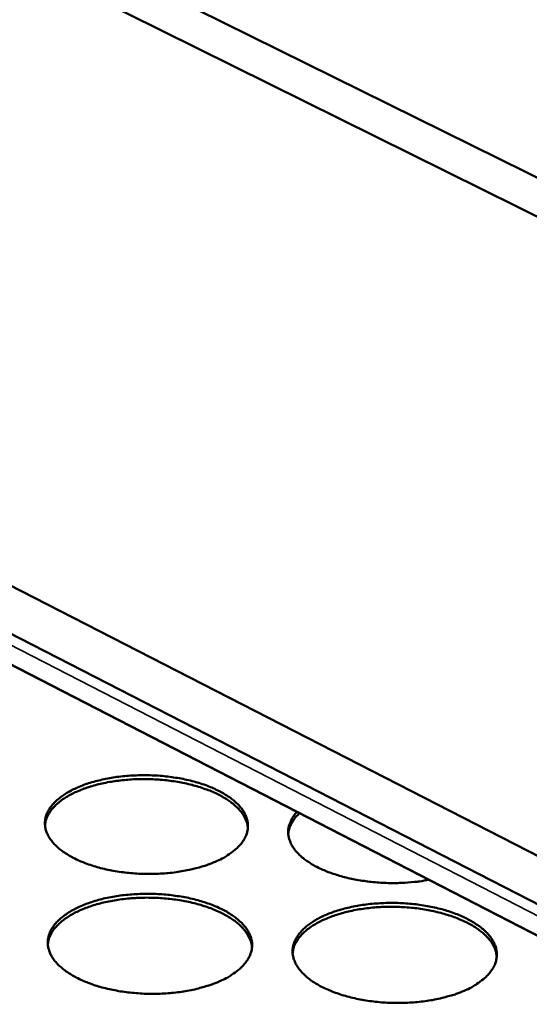
# Model space of a CAD drawing. Units: millimetres. Extents: x 65 to 5840, y 100 to 4100.
# Drawn here: x 5149 to 5204, y 3608 to 3713 of the extents above; entities that cross this region are included whole.
import ezdxf

# ---------------------------------------------------------------- set-up
doc = ezdxf.new("R2010")
doc.units = ezdxf.units.MM
doc.header["$LTSCALE"] = 20
doc.layers.add('Visible (ISO)', color=7, linetype='Continuous', lineweight=50)
doc.layers.add('Visible Narrow (ISO)', color=7, linetype='Continuous', lineweight=35)

msp = doc.modelspace()

# ---------------------------------------------------------------- linework, layer by layer
at = {"layer": 'Visible (ISO)'}
for p, q in [((4819.26, 3886.81), (5382.55, 3608)), ((5382.42, 3603.73), (4819.57, 3882.9)), ((5382.42, 3603.73), (4819.57, 3882.9)), ((4824.63, 3818.52), (5380.39, 3533.61)), ((4944.56, 3752.2), (5420.98, 3507.36)), ((5420.57, 3504.04), (4945.93, 3748.35))]:
    msp.add_line(p, q, dxfattribs=at)
at = {"layer": 'Visible (ISO)', "flags": 128}
for points in [[(5170.27, 3623.25, -0.012433), (5169.42, 3622.9, -0.023566), (5168.96, 3622.74, -0.002296), (5167.73, 3622.4, -0.012273), (5167.49, 3622.34, -0.010357), (5166.69, 3622.18, -0.010874), (5165.91, 3622.05, -0.009731), (5165.07, 3621.96, -0.010013), (5164.25, 3621.9, -0.009492), (5163.39, 3621.87, -0.009575), (5162.55, 3621.87, -0.009609), (5161.7, 3621.9, -0.009502), (5160.85, 3621.97, -0.010096), (5160.04, 3622.07, -0.009787), (5159.2, 3622.2, -0.011017), (5158.44, 3622.35, -0.010466), (5157.64, 3622.55, -0.012495), (5156.94, 3622.76, -0.011635), (5156.2, 3623.02, -0.014734), (5155.59, 3623.27, -0.013471), (5154.93, 3623.58, -0.018038), (5154.41, 3623.87, -0.016276), (5153.85, 3624.24, -0.02277), (5153.43, 3624.56, -0.020534), (5152.99, 3624.96, -0.02909), (5152.67, 3625.32, -0.026761), (5152.37, 3625.74, -0.036132), (5152.17, 3626.13, -0.034484), (5152.01, 3626.55, -0.040918), (5151.93, 3626.96, -0.040446), (5151.91, 3627.38, -0.039768), (5151.96, 3627.8, -0.040488), (5152.08, 3628.2, -0.033184), (5152.27, 3628.62, -0.035038), (5152.51, 3629, -0.025573), (5152.85, 3629.4, -0.027966), (5153.19, 3629.74, -0.019688), (5153.66, 3630.12, -0.021883), (5154.11, 3630.43, -0.015709), (5154.69, 3630.76, -0.017402), (5155.23, 3631.03, -0.013089), (5155.91, 3631.31, -0.014292), (5156.55, 3631.54, -0.011377), (5157.3, 3631.76, -0.01219), (5158.01, 3631.93, -0.010293), (5158.81, 3632.1, -0.010809), (5159.59, 3632.22, -0.009676), (5160.43, 3632.31, -0.009958), (5161.24, 3632.37, -0.009441), (5162.09, 3632.4, -0.009524), (5162.93, 3632.4, -0.009558), (5163.77, 3632.37, -0.009451), (5164.62, 3632.3, -0.01004), (5165.43, 3632.2, -0.009731), (5166.26, 3632.07, -0.01095), (5167.02, 3631.92, -0.010401), (5167.82, 3631.72, -0.01241), (5168.51, 3631.52, -0.011553), (5169.25, 3631.26, -0.01462), (5169.86, 3631.01, -0.013361), (5170.52, 3630.7, -0.017881), (5171.04, 3630.41, -0.016123), (5171.6, 3630.05, -0.022557), (5172.03, 3629.73, -0.020313), (5172.47, 3629.33, -0.028827), (5172.79, 3628.97, -0.026457), (5173.09, 3628.55, -0.035887), (5173.3, 3628.17, -0.034156), (5173.46, 3627.74, -0.040843), (5173.55, 3627.34, -0.040275), (5173.57, 3626.91, -0.039958), (5173.52, 3626.49, -0.040581), (5173.41, 3626.09, -0.033511), (5173.22, 3625.67, -0.035285), (5172.99, 3625.3, -0.025867), (5172.66, 3624.89, -0.028221), (5172.31, 3624.55, -0.019901), (5172.12, 3624.39, -0.00552), (5171.4, 3623.86, -0.03243), (5170.99, 3623.6, -0.02005), (5170.27, 3623.25)], [(5173.56, 3626.75, 0.033699), (5173.48, 3627.26, 0.056475), (5173.38, 3627.55, 0.013839), (5173.09, 3628.12, 0.033275), (5172.95, 3628.34, 0.024225), (5172.62, 3628.75, 0.026552), (5172.28, 3629.08, 0.018832), (5171.83, 3629.47, 0.020901), (5171.39, 3629.78, 0.015161), (5170.82, 3630.12, 0.016746), (5170.29, 3630.4, 0.012717), (5169.64, 3630.69, 0.013845), (5169.02, 3630.93, 0.011102), (5168.29, 3631.17, 0.01187), (5167.6, 3631.36, 0.010069), (5166.82, 3631.55, 0.010561), (5166.07, 3631.69, 0.009473), (5165.26, 3631.81, 0.009746), (5164.46, 3631.9, 0.009236), (5163.63, 3631.96, 0.009322), (5162.81, 3631.99, 0.009326), (5161.99, 3631.99, 0.009237), (5161.16, 3631.95, 0.009756), (5160.36, 3631.89, 0.00948), (5159.54, 3631.79, 0.010578), (5158.79, 3631.68, 0.010082), (5158, 3631.52, 0.011896), (5157.3, 3631.35, 0.011123), (5156.57, 3631.13, 0.013884), (5155.95, 3630.91, 0.012749), (5155.28, 3630.64, 0.016802), (5154.74, 3630.38, 0.015209), (5154.17, 3630.05, 0.020981), (5153.72, 3629.76, 0.018904), (5153.26, 3629.39, 0.026657), (5152.91, 3629.06, 0.02433), (5152.57, 3628.67, 0.033388), (5152.42, 3628.45, 0.013909), (5152.12, 3627.89, 0.056599), (5152.01, 3627.6, 0.033806), (5151.91, 3627.1)], [(5192.88, 3621.24, -0.009439), (5191.88, 3621.07, -0.017817), (5191.34, 3621.01, -0.001346), (5189.95, 3620.91, -0.009358), (5189.75, 3620.9, -0.009017), (5188.94, 3620.89, -0.009053), (5188.13, 3620.91, -0.009183), (5187.34, 3620.96, -0.009056), (5186.53, 3621.04, -0.009671), (5185.76, 3621.14, -0.009369), (5184.97, 3621.28, -0.01054), (5184.25, 3621.43, -0.010027), (5183.5, 3621.62, -0.011895), (5182.84, 3621.83, -0.011115), (5182.14, 3622.07, -0.013905), (5181.56, 3622.32, -0.012777), (5180.93, 3622.61, -0.016816), (5180.43, 3622.89, -0.015257), (5179.89, 3623.23, -0.020926), (5179.48, 3623.54, -0.018924), (5179.05, 3623.92, -0.026411), (5178.73, 3624.25, -0.024205), (5178.43, 3624.65, -0.032776), (5178.21, 3625.01, -0.030968), (5178.03, 3625.42, -0.037964), (5177.92, 3625.8, -0.037147), (5177.87, 3626.2, -0.038748), (5177.87, 3626.6, -0.03907), (5177.94, 3626.99, -0.034174), (5178.02, 3627.2, -0.012983), (5178.26, 3627.75, -0.04991), (5178.45, 3628.06, -0.032971), (5178.81, 3628.48)], [(5179.08, 3628.34, 0.029315), (5178.68, 3627.95, 0.04506), (5178.46, 3627.65, 0.010662), (5178.23, 3627.26, 0.012764), (5178.05, 3626.93, 0.05414), (5177.95, 3626.65, 0.032205), (5177.87, 3626.18)], [(5170.7, 3610.48, -0.0125), (5169.84, 3610.12, -0.023676), (5169.38, 3609.96, -0.00232), (5168.13, 3609.61, -0.01234), (5167.9, 3609.55, -0.010422), (5167.09, 3609.39, -0.01094), (5166.3, 3609.26, -0.009794), (5165.46, 3609.17, -0.010077), (5164.63, 3609.1, -0.009554), (5163.77, 3609.07, -0.009637), (5162.92, 3609.07, -0.009671), (5162.07, 3609.11, -0.009564), (5161.21, 3609.18, -0.010159), (5160.39, 3609.27, -0.009849), (5159.55, 3609.41, -0.011081), (5158.78, 3609.57, -0.010529), (5157.98, 3609.76, -0.012559), (5157.28, 3609.97, -0.0117), (5156.53, 3610.24, -0.014796), (5155.91, 3610.49, -0.013536), (5155.25, 3610.81, -0.018088), (5154.73, 3611.1, -0.016337), (5154.17, 3611.47, -0.022789), (5153.74, 3611.8, -0.020575), (5153.3, 3612.21, -0.029041), (5152.98, 3612.57, -0.02674), (5152.68, 3613, -0.03597), (5152.47, 3613.38, -0.03434), (5152.31, 3613.82, -0.040654), (5152.23, 3614.23, -0.040184), (5152.21, 3614.66, -0.039526), (5152.27, 3615.08, -0.040239), (5152.38, 3615.49, -0.033074), (5152.58, 3615.92, -0.034906), (5152.82, 3616.29, -0.025576), (5153.15, 3616.71, -0.027941), (5153.5, 3617.05, -0.019741), (5153.97, 3617.43, -0.021917), (5154.42, 3617.74, -0.015776), (5155.01, 3618.08, -0.01746), (5155.56, 3618.35, -0.013158), (5156.24, 3618.64, -0.014358), (5156.88, 3618.87, -0.011443), (5157.63, 3619.09, -0.012257), (5158.35, 3619.27, -0.010357), (5159.16, 3619.43, -0.010874), (5159.94, 3619.56, -0.009738), (5160.78, 3619.65, -0.010021), (5161.61, 3619.71, -0.009502), (5162.46, 3619.74, -0.009586), (5163.31, 3619.74, -0.009619), (5164.15, 3619.71, -0.009513), (5165.01, 3619.64, -0.010102), (5165.82, 3619.54, -0.009793), (5166.66, 3619.41, -0.011013), (5167.42, 3619.26, -0.010464), (5168.22, 3619.06, -0.012473), (5168.92, 3618.85, -0.011618), (5169.66, 3618.59, -0.014681), (5170.28, 3618.34, -0.013426), (5170.94, 3618.02, -0.017931), (5171.47, 3617.73, -0.016183), (5172.03, 3617.36, -0.022577), (5172.46, 3617.04, -0.020353), (5172.9, 3616.63, -0.028779), (5173.22, 3616.27, -0.026436), (5173.53, 3615.85, -0.035727), (5173.74, 3615.46, -0.034015), (5173.9, 3615.03, -0.040581), (5173.99, 3614.61, -0.040015), (5174.01, 3614.19, -0.039713), (5173.97, 3613.76, -0.040331), (5173.85, 3613.36, -0.033398), (5173.66, 3612.93, -0.03515), (5173.43, 3612.55, -0.025869), (5173.09, 3612.14, -0.028195), (5172.75, 3611.79, -0.019954), (5172.55, 3611.63, -0.005542), (5171.83, 3611.09, -0.032511), (5171.41, 3610.83, -0.020095), (5170.7, 3610.48)], [(5174, 3614.02, 0.033588), (5173.92, 3614.54, 0.056276), (5173.82, 3614.83, 0.013757), (5173.53, 3615.41, 0.033181), (5173.39, 3615.63, 0.02425), (5173.06, 3616.04, 0.026551), (5172.72, 3616.39, 0.018894), (5172.26, 3616.77, 0.020948), (5171.82, 3617.09, 0.015232), (5171.25, 3617.44, 0.01681), (5170.72, 3617.72, 0.012787), (5170.06, 3618.01, 0.013914), (5169.44, 3618.26, 0.01117), (5168.7, 3618.5, 0.011938), (5168.01, 3618.7, 0.010134), (5167.22, 3618.88, 0.010627), (5166.47, 3619.03, 0.009536), (5165.65, 3619.15, 0.00981), (5164.85, 3619.24, 0.009297), (5164.01, 3619.3, 0.009384), (5163.18, 3619.33, 0.009388), (5162.36, 3619.33, 0.009298), (5161.52, 3619.29, 0.009819), (5160.72, 3619.23, 0.009542), (5159.89, 3619.13, 0.010643), (5159.13, 3619.01, 0.010147), (5158.34, 3618.85, 0.011963), (5157.64, 3618.68, 0.01119), (5156.9, 3618.46, 0.013952), (5156.28, 3618.24, 0.012818), (5155.61, 3617.96, 0.016865), (5155.07, 3617.7, 0.015278), (5154.49, 3617.37, 0.021024), (5154.04, 3617.07, 0.018963), (5153.57, 3616.7, 0.026651), (5153.22, 3616.36, 0.024349), (5152.87, 3615.96, 0.033288), (5152.73, 3615.74, 0.013823), (5152.42, 3615.18, 0.056393), (5152.31, 3614.89, 0.033689), (5152.22, 3614.37)], [(5196.87, 3609.5, -0.012601), (5196.01, 3609.14, -0.023864), (5195.55, 3608.98, -0.002356), (5194.32, 3608.63, -0.012438), (5194.08, 3608.58, -0.010472), (5193.27, 3608.41, -0.011004), (5192.49, 3608.29, -0.009821), (5191.64, 3608.19, -0.010116), (5190.82, 3608.13, -0.009561), (5189.96, 3608.1, -0.009655), (5189.11, 3608.1, -0.009659), (5188.26, 3608.13, -0.009563), (5187.4, 3608.2, -0.010126), (5186.58, 3608.3, -0.009828), (5185.74, 3608.43, -0.011022), (5184.96, 3608.59, -0.010485), (5184.16, 3608.79, -0.012466), (5183.46, 3609, -0.011626), (5182.71, 3609.26, -0.014655), (5182.09, 3609.52, -0.01342), (5181.42, 3609.83, -0.017881), (5180.89, 3610.13, -0.016159), (5180.33, 3610.5, -0.022497), (5179.9, 3610.83, -0.020303), (5179.45, 3611.23, -0.028669), (5179.13, 3611.59, -0.026357), (5178.82, 3612.02, -0.035608), (5178.61, 3612.41, -0.033925), (5178.44, 3612.84, -0.04051), (5178.35, 3613.26, -0.039977), (5178.33, 3613.68, -0.039736), (5178.38, 3614.11, -0.040385), (5178.49, 3614.51, -0.033479), (5178.68, 3614.94, -0.035259), (5178.91, 3615.32, -0.025947), (5179.25, 3615.73, -0.028302), (5179.59, 3616.08, -0.020006), (5180.05, 3616.46, -0.022203), (5180.5, 3616.77, -0.015954), (5181.08, 3617.11, -0.017666), (5181.63, 3617.38, -0.013277), (5182.31, 3617.67, -0.014501), (5182.94, 3617.9, -0.011522), (5183.69, 3618.12, -0.012353), (5184.41, 3618.3, -0.010406), (5185.22, 3618.46, -0.010937), (5185.99, 3618.58, -0.009765), (5186.83, 3618.68, -0.010059), (5187.66, 3618.74, -0.00951), (5188.51, 3618.77, -0.009603), (5189.36, 3618.77, -0.009607), (5190.2, 3618.74, -0.009511), (5191.06, 3618.67, -0.01007), (5191.87, 3618.57, -0.009772), (5192.71, 3618.44, -0.010955), (5193.48, 3618.28, -0.01042), (5194.28, 3618.09, -0.012381), (5194.98, 3617.88, -0.011545), (5195.73, 3617.62, -0.014542), (5196.35, 3617.37, -0.013311), (5197.01, 3617.05, -0.017727), (5197.54, 3616.76, -0.016007), (5198.11, 3616.39, -0.022288), (5198.54, 3616.06, -0.020085), (5198.99, 3615.66, -0.028409), (5199.32, 3615.3, -0.026057), (5199.63, 3614.87, -0.035363), (5199.84, 3614.49, -0.033598), (5200.01, 3614.05, -0.040426), (5200.1, 3613.64, -0.039796), (5200.13, 3613.22, -0.039913), (5200.09, 3612.79, -0.040466), (5199.98, 3612.38, -0.033802), (5199.8, 3611.95, -0.035501), (5199.57, 3611.58, -0.026244), (5199.24, 3611.16, -0.028559), (5198.9, 3610.81, -0.020224), (5198.71, 3610.65, -0.005669), (5197.99, 3610.12, -0.032854), (5197.58, 3609.85, -0.02035), (5196.87, 3609.5)], [(5200.12, 3613, 0.033597), (5200.04, 3613.52, 0.056282), (5199.94, 3613.82, 0.013762), (5199.66, 3614.39, 0.033192), (5199.51, 3614.61, 0.024267), (5199.18, 3615.03, 0.026566), (5198.85, 3615.37, 0.018908), (5198.39, 3615.76, 0.020962), (5197.95, 3616.08, 0.015244), (5197.38, 3616.43, 0.016823), (5196.85, 3616.71, 0.012796), (5196.19, 3617.01, 0.013924), (5195.57, 3617.26, 0.011177), (5194.84, 3617.5, 0.011946), (5194.15, 3617.7, 0.01014), (5193.36, 3617.89, 0.010633), (5192.61, 3618.04, 0.009541), (5191.79, 3618.17, 0.009815), (5190.99, 3618.26, 0.009301), (5190.15, 3618.32, 0.009389), (5189.33, 3618.36, 0.009391), (5188.5, 3618.36, 0.009302), (5187.66, 3618.33, 0.009822), (5186.86, 3618.27, 0.009545), (5186.04, 3618.17, 0.010644), (5185.28, 3618.06, 0.010148), (5184.48, 3617.9, 0.011963), (5183.78, 3617.73, 0.011191), (5183.04, 3617.51, 0.01395), (5182.41, 3617.29, 0.012817), (5181.74, 3617.02, 0.01686), (5181.2, 3616.76, 0.015275), (5180.62, 3616.43, 0.021014), (5180.17, 3616.13, 0.018955), (5179.7, 3615.77, 0.026634), (5179.35, 3615.43, 0.024334), (5179, 3615.03, 0.033264), (5178.85, 3614.81, 0.013807), (5178.54, 3614.25, 0.056361), (5178.43, 3613.96, 0.033665), (5178.34, 3613.44)]]:
    msp.add_lwpolyline(points, format="xyb", dxfattribs=at)
at = {"layer": 'Visible Narrow (ISO)'}
for p, q in [((5420.83, 3506.12), (4943.96, 3751.33)), ((4945.77, 3748.5), (5420.57, 3504.11))]:
    msp.add_line(p, q, dxfattribs=at)

doc.saveas('drawing.dxf')
